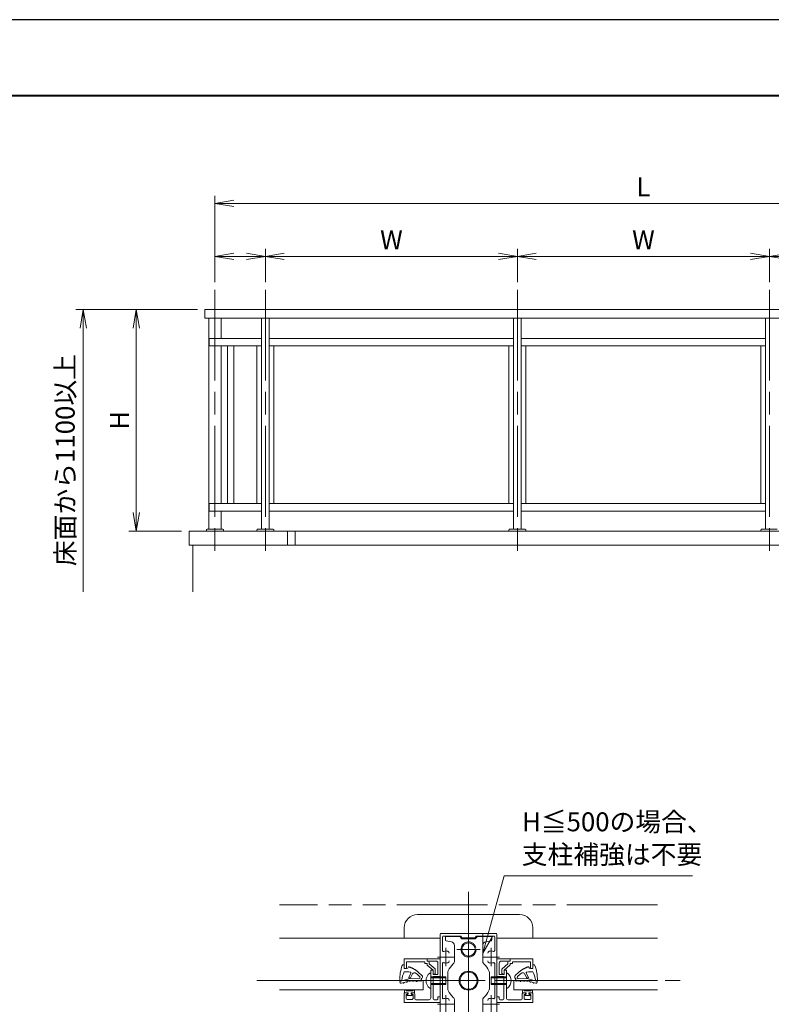
# Model space of a CAD drawing. Units: millimetres. Extents: x 0 to 1680, y 0 to 1188.
# Drawn here: x 828 to 1226, y 668 to 1188 of the extents above; entities that cross this region are included whole.
import ezdxf

# ---------------------------------------------------------------- set-up
doc = ezdxf.new("R2010")
doc.units = ezdxf.units.MM
doc.header["$LTSCALE"] = 4
for name, pattern in [('AM_ISO02W050', [7.5, 6, -1.5]), ('AM_ISO08W050', [18, 12, -1.5, 3, -1.5]), ('AM_ISO08W050x2', [9, 6, -0.75, 1.5, -0.75]), ('AM_ISO09W050', [22.5, 12, -1.5, 3, -1.5, 3, -1.5])]:
    doc.linetypes.add(name, pattern=pattern)
for name, color, linetype, lineweight in [('AM_0', 7, 'Continuous', 18), ('AM_1', 14, 'Continuous', 40), ('AM_11', 3, 'AM_ISO09W050', 9), ('AM_2', 40, 'Continuous', 9), ('AM_3', 6, 'AM_ISO02W050', 9), ('AM_5', 3, 'Continuous', 9), ('AM_7', 4, 'AM_ISO08W050', 9)]:
    doc.layers.add(name, color=color, linetype=linetype, lineweight=lineweight)
doc.layers.add('AM_VIEWS', color=1, linetype='Continuous', lineweight=25, plot=False)
doc.styles.add('ゴシック', font='msgothic.ttc')
doc.dimstyles.new('VF$0', dxfattribs={"dimtxt": 10, "dimasz": 10, "dimexe": 4, "dimexo": 4, "dimgap": 2.5, "dimtad": 1, "dimdsep": 46, "dimtxsty": 'ゴシック', "dimblk": 'DOTSMALL', "dimcen": 0, "dimclrd": 256, "dimclre": 256, "dimclrt": 2, "dimadec": 0, "dimazin": 2, "dimtp": 0.1, "dimtm": 0.1, "dimtfac": 0.71, "dimtmove": 0, "dimatfit": 3, "dimldrblk": 'OPEN30', "dimfxl": 1, "dimlwd": -1, "dimlwe": -1, "dimarcsym": 0})

# ---------------------------------------------------------------- blocks, each defined once
blk = doc.blocks.new('_Open')
at = {"color": 0, "linetype": 'ByBlock', "lineweight": -2}
for p, q in [((-1, 0.166667), (0, 0)), ((-1, -0.166667), (0, 0)), ((0, 0), (-1, 0))]:
    blk.add_line(p, q, dxfattribs=at)
blk = doc.blocks.new('*D11')
at = {"layer": 'AM_5', "linetype": 'Continuous'}
for p, q in [((922, 1034.88), (885.67, 1034.88)), ((889.67, 1024.88), (889.67, 927.55)), ((913.67, 917.55), (885.67, 917.55))]:
    blk.add_line(p, q, dxfattribs=at)
at = {"layer": 'Defpoints', "color": 0}
for p in [(926, 1034.88), (889.67, 917.55), (917.67, 917.55)]:
    blk.add_point(p, dxfattribs=at)
at = {"layer": 'AM_5', "xscale": 10, "yscale": 10, "zscale": 10}
for p, rotation in [((889.67, 1034.88), 90), ((889.67, 917.55), 270)]:
    blk.add_blockref('_Open', p, dxfattribs=dict(at, rotation=rotation))
at = {"layer": 'AM_5', "color": 2, "insert": (882.16, 976.21), "char_height": 10, "attachment_point": 5, "rotation": 90, "style": 'ゴシック'}
blk.add_mtext('H', dxfattribs=at)
blk = doc.blocks.new('_Open30')
at = {"color": 0, "linetype": 'ByBlock', "lineweight": -2}
for p, q in [((-1, 0.267949), (0, 0)), ((0, 0), (-1, -0.267949)), ((0, 0), (-1, 0))]:
    blk.add_line(p, q, dxfattribs=at)
blk = doc.blocks.new('*D12')
at = {"layer": 'AM_5', "linetype": 'Continuous'}
for p, q in [((931.33, 1049.23), (931.33, 1094.88)), ((1384.67, 1049.63), (1384.67, 1094.88)), ((941.33, 1090.88), (1374.67, 1090.88))]:
    blk.add_line(p, q, dxfattribs=at)
at = {"layer": 'Defpoints', "color": 0}
for p in [(1384.67, 1090.88), (931.33, 1045.23), (1384.67, 1045.63)]:
    blk.add_point(p, dxfattribs=at)
at = {"layer": 'AM_5', "xscale": 10, "yscale": 10, "zscale": 10, "rotation": 180}
blk.add_blockref('_Open', (931.33, 1090.88), dxfattribs=at)
at = {"layer": 'AM_5', "xscale": 10, "yscale": 10, "zscale": 10}
blk.add_blockref('_Open', (1384.67, 1090.88), dxfattribs=at)
at = {"layer": 'AM_5', "color": 2, "insert": (1158, 1098.38), "char_height": 10, "attachment_point": 5, "style": 'ゴシック'}
blk.add_mtext('L', dxfattribs=at)
blk = doc.blocks.new('*D13')
at = {"layer": 'AM_5', "linetype": 'Continuous'}
for p, q in [((922, 1034.88), (857.67, 1034.88)), ((861.67, 1024.88), (861.67, 885.49))]:
    blk.add_line(p, q, dxfattribs=at)
at = {"layer": 'Defpoints', "color": 0}
for p in [(926, 1034.88), (861.67, 885.49), (919.67, 885.49)]:
    blk.add_point(p, dxfattribs=at)
at = {"layer": 'AM_5', "xscale": 10, "yscale": 10, "zscale": 10, "rotation": 90}
blk.add_blockref('_Open', (861.67, 1034.88), dxfattribs=at)
at = {"layer": 'AM_5', "color": 2, "insert": (853.38, 955.19), "char_height": 10, "attachment_point": 5, "rotation": 90, "style": 'ゴシック'}
blk.add_mtext('床面から1100以上', dxfattribs=at)
blk = doc.blocks.new('_None')
blk = doc.blocks.new('*D14')
at = {"layer": 'AM_5', "linetype": 'Continuous'}
for p, q in [((958, 1049.23), (958, 1066.88)), ((968, 1062.88), (1081.33, 1062.88)), ((1091.33, 1049.23), (1091.33, 1066.88))]:
    blk.add_line(p, q, dxfattribs=at)
at = {"layer": 'Defpoints', "color": 0}
for p in [(1091.33, 1062.88), (958, 1045.23), (1091.33, 1045.23)]:
    blk.add_point(p, dxfattribs=at)
at = {"layer": 'AM_5', "xscale": 10, "yscale": 10, "zscale": 10, "rotation": 180}
blk.add_blockref('_Open', (958, 1062.88), dxfattribs=at)
at = {"layer": 'AM_5', "xscale": 10, "yscale": 10, "zscale": 10}
blk.add_blockref('_Open', (1091.33, 1062.88), dxfattribs=at)
at = {"layer": 'AM_5', "color": 2, "insert": (1024.67, 1070.38), "char_height": 10, "attachment_point": 5, "style": 'ゴシック'}
blk.add_mtext('W', dxfattribs=at)
blk = doc.blocks.new('*D15')
at = {"layer": 'AM_5', "linetype": 'Continuous'}
for p, q in [((1091.33, 1049.23), (1091.33, 1066.88)), ((1101.33, 1062.88), (1214.67, 1062.88)), ((1224.67, 1049.23), (1224.67, 1066.88))]:
    blk.add_line(p, q, dxfattribs=at)
at = {"layer": 'Defpoints', "color": 0}
for p in [(1224.67, 1062.88), (1091.33, 1045.23), (1224.67, 1045.23)]:
    blk.add_point(p, dxfattribs=at)
at = {"layer": 'AM_5', "xscale": 10, "yscale": 10, "zscale": 10, "rotation": 180}
blk.add_blockref('_Open', (1091.33, 1062.88), dxfattribs=at)
at = {"layer": 'AM_5', "xscale": 10, "yscale": 10, "zscale": 10}
blk.add_blockref('_Open', (1224.67, 1062.88), dxfattribs=at)
at = {"layer": 'AM_5', "color": 2, "insert": (1158, 1070.38), "char_height": 10, "attachment_point": 5, "style": 'ゴシック'}
blk.add_mtext('W', dxfattribs=at)
blk = doc.blocks.new('*D16')
at = {"layer": 'AM_5', "linetype": 'Continuous'}
for p, q in [((931.33, 1049.23), (931.33, 1066.88)), ((948, 1062.88), (941.33, 1062.88)), ((958, 1049.23), (958, 1066.88))]:
    blk.add_line(p, q, dxfattribs=at)
at = {"layer": 'Defpoints', "color": 0}
for p in [(931.33, 1062.88), (931.33, 1045.23), (958, 1045.23)]:
    blk.add_point(p, dxfattribs=at)
at = {"layer": 'AM_5', "xscale": 10, "yscale": 10, "zscale": 10, "rotation": 180}
blk.add_blockref('_Open', (931.33, 1062.88), dxfattribs=at)
at = {"layer": 'AM_5', "xscale": 10, "yscale": 10, "zscale": 10}
blk.add_blockref('_Open', (958, 1062.88), dxfattribs=at)
blk = doc.blocks.new('*D25')
at = {"layer": 'AM_5', "linetype": 'Continuous'}
for p, q in [((1224.67, 1049.23), (1224.67, 1066.88)), ((1234.67, 1062.88), (1348, 1062.88)), ((1358, 1049.23), (1358, 1066.88))]:
    blk.add_line(p, q, dxfattribs=at)
at = {"layer": 'Defpoints', "color": 0}
for p in [(1358, 1062.88), (1224.67, 1045.23), (1358, 1045.23)]:
    blk.add_point(p, dxfattribs=at)
at = {"layer": 'AM_5', "xscale": 10, "yscale": 10, "zscale": 10, "rotation": 180}
blk.add_blockref('_Open', (1224.67, 1062.88), dxfattribs=at)
at = {"layer": 'AM_5', "xscale": 10, "yscale": 10, "zscale": 10}
blk.add_blockref('_Open', (1358, 1062.88), dxfattribs=at)
at = {"layer": 'AM_5', "color": 2, "insert": (1291.33, 1070.38), "char_height": 10, "attachment_point": 5, "style": 'ゴシック'}
blk.add_mtext('W', dxfattribs=at)

msp = doc.modelspace()

# ---------------------------------------------------------------- linework, layer by layer
at = {"layer": 'AM_0'}
for p, q in [((1390, 1034.881), (926, 1034.881)), ((926, 1034.881), (926, 1030.214)), ((1390, 1030.214), (926, 1030.214)), ((928, 1030.214), (928, 918.673)), ((934.667, 1030.214), (934.667, 1019.547)), ((956, 1030.214), (956, 918.673)), ((960, 1030.214), (960, 918.673)), ((1089.333, 1030.214), (1089.333, 918.673)), ((1093.333, 1030.214), (1093.333, 918.673)), ((1222.667, 1030.214), (1222.667, 918.673)), ((956, 1019.547), (928.333, 1019.547)), ((928.333, 1019.547), (928.333, 1015.547)), ((956, 1015.547), (928.333, 1015.547)), ((934.667, 1015.547), (934.667, 932.214)), ((938, 1015.547), (938, 932.214)), ((941.333, 1015.547), (941.333, 932.214)), ((953.467, 1015.547), (953.467, 932.214)), ((1089.333, 1019.547), (960, 1019.547)), ((1089.333, 1015.547), (960, 1015.547)), ((962.533, 1015.547), (962.533, 932.214)), ((1086.8, 1015.547), (1086.8, 932.214)), ((1222.667, 1019.547), (1093.333, 1019.547)), ((1222.667, 1015.547), (1093.333, 1015.547)), ((1095.867, 1015.547), (1095.867, 932.214)), ((1220.133, 1015.547), (1220.133, 932.214)), ((928, 928.214), (928, 932.214)), ((956, 932.214), (928.333, 932.214)), ((928.333, 932.214), (928.333, 928.214)), ((1089.333, 932.214), (960, 932.214)), ((1222.667, 932.214), (1093.333, 932.214)), ((956, 928.214), (928.333, 928.214)), ((934.667, 928.214), (934.667, 918.673)), ((1089.333, 928.214), (960, 928.214)), ((1222.667, 928.214), (1093.333, 928.214)), ((1263.333, 917.547), (917.667, 917.547)), ((917.667, 917.547), (917.667, 910.214)), ((926.8, 918.233), (926.8, 917.547)), ((931.333, 918.747), (931.333, 917.547)), ((935.867, 918.233), (935.867, 917.547)), ((953.467, 918.233), (953.467, 917.547)), ((962.533, 918.233), (962.533, 917.547)), ((969.667, 917.547), (969.667, 910.214)), ((973.667, 917.547), (973.667, 910.214)), ((1086.8, 918.233), (1086.8, 917.547)), ((1095.867, 918.233), (1095.867, 917.547)), ((1220.133, 918.233), (1220.133, 917.547)), ((917.667, 910.214), (1263.333, 910.214)), ((919.667, 910.214), (919.667, 885.492)), ((1092.5, 714.999), (1038.5, 714.999)), ((1031.5, 707.999), (1031.5, 702.5)), ((1099.5, 707.999), (1099.5, 702.5)), ((1050.5, 655.5), (1050.5, 704.5)), ((1051, 705), (1080, 705)), ((1051.7, 695.964), (1051.7, 703.1)), ((1052.2, 703.6), (1061.5, 703.6)), ((1053.2, 702.9), (1053.2, 701.52)), ((1053.7, 703.4), (1060.8, 703.4)), ((1060.8, 703.4), (1062, 702.2)), ((1061.5, 703.6), (1062, 702.7)), ((1062, 702.7), (1069, 702.7)), ((1069.5, 703.6), (1069, 702.7)), ((1069, 702.2), (1070.2, 703.4)), ((1069.5, 703.6), (1078.8, 703.6)), ((1070.2, 703.4), (1077.3, 703.4)), ((1077.8, 702.9), (1077.8, 701.52)), ((1079.3, 695.964), (1079.3, 703.1)), ((1080.5, 655.5), (1080.5, 704.5)), ((1050.5, 702.5), (965.5, 702.5)), ((1053.613, 701.027), (1056.397, 700.536)), ((1058.05, 690.329), (1058.05, 698.567)), ((1062, 702.2), (1069, 702.2)), ((1072.95, 690.329), (1072.95, 698.567)), ((1077.387, 701.027), (1074.603, 700.536)), ((1165.5, 702.5), (1080.5, 702.5)), ((1043.5, 691.5), (1031.5, 691.5)), ((1031.5, 691.5), (1031.5, 686.5)), ((1042.3, 690), (1032.7, 690)), ((1032.7, 690), (1032.7, 686.5)), ((1042.3, 690), (1042.3, 689.1)), ((1042.3, 689.1), (1043.5, 689.1)), ((1043.5, 691.5), (1043.5, 690.3)), ((1043.5, 691.5), (1043.5, 690.3)), ((1043.5, 691.5), (1050.5, 691.5)), ((1043.5, 690.3), (1044.197, 690.3)), ((1043.5, 690.3), (1048.3, 690.3)), ((1043.5, 689.1), (1043.5, 688.622)), ((1046.7, 685.5), (1043.664, 688.251)), ((1044.7, 689.8), (1044.7, 688.932)), ((1047.736, 686.181), (1044.7, 688.932)), ((1049.3, 683.25), (1049.3, 689.3)), ((1050.5, 682.75), (1050.5, 691.5)), ((1051.7, 689.036), (1051.7, 670.964)), ((1079.3, 689.036), (1079.3, 670.964)), ((1080.5, 682.75), (1080.5, 691.5)), ((1087.5, 691.5), (1080.5, 691.5)), ((1081.7, 683.25), (1081.7, 689.3)), ((1087.5, 690.3), (1082.7, 690.3)), ((1083.264, 686.181), (1086.3, 688.932)), ((1084.3, 685.5), (1087.336, 688.251)), ((1086.3, 689.8), (1086.3, 688.932)), ((1087.5, 690.3), (1086.803, 690.3)), ((1087.5, 691.5), (1087.5, 690.3)), ((1087.5, 691.5), (1099.5, 691.5)), ((1087.5, 691.5), (1087.5, 690.3)), ((1087.5, 689.1), (1087.5, 688.622)), ((1088.7, 689.1), (1087.5, 689.1)), ((1088.7, 690), (1098.3, 690)), ((1088.7, 690), (1088.7, 689.1)), ((1098.3, 690), (1098.3, 686.5)), ((1099.5, 691.5), (1099.5, 686.5)), ((1031.5, 686.5), (1032.7, 686.5)), ((1045.5, 684), (1045, 684)), ((1045.5, 685.5), (1045.5, 680.3)), ((1045.5, 685.5), (1046.2, 685.5)), ((1045.5, 676), (1045.5, 684)), ((1046.7, 685.5), (1046.7, 683.521)), ((1046.7, 685), (1046.7, 683.25)), ((1046.7, 683.5), (1047.4, 683.5)), ((1046.7, 683.25), (1049.3, 683.25)), ((1046.8, 682.25), (1050, 682.25)), ((1046.8, 682.25), (1046.8, 670.4)), ((1047.9, 685.811), (1047.9, 684)), ((1054.5, 675.641), (1054.5, 684.359)), ((1076.5, 684.359), (1076.5, 675.641)), ((1084.2, 682.25), (1081, 682.25)), ((1084.3, 683.25), (1081.7, 683.25)), ((1083.1, 685.811), (1083.1, 684)), ((1084.3, 683.5), (1083.6, 683.5)), ((1084.2, 682.25), (1084.2, 670.4)), ((1084.3, 685.5), (1084.3, 683.521)), ((1084.3, 685), (1084.3, 683.25)), ((1085.5, 685.5), (1084.8, 685.5)), ((1085.5, 685.5), (1085.5, 680.3)), ((1085.5, 676), (1085.5, 684)), ((1085.5, 684), (1086, 684)), ((1099.5, 686.5), (1098.3, 686.5)), ((965.5, 680.1), (1041.5, 680.1)), ((1041.5, 680.1), (1041.5, 675.1)), ((1045.5, 680.3), (1045.8, 680)), ((1045.8, 680), (1045.5, 679.7)), ((1045.5, 679.7), (1045.5, 670.9)), ((1085.5, 680.3), (1085.2, 680)), ((1085.2, 680), (1085.5, 679.7)), ((1085.5, 679.7), (1085.5, 670.9)), ((1165.5, 680.1), (1089.5, 680.1)), ((1089.5, 680.1), (1089.5, 675.1)), ((965.5, 675.1), (1041.5, 675.1)), ((1031.5, 673.5), (1033.2, 673.5)), ((1031.5, 673.5), (1031.5, 668.5)), ((1031.65, 674.7), (1031.65, 673.5)), ((1031.65, 673.5), (1033.55, 673.5)), ((1032.05, 675.1), (1032.05, 675.1)), ((1032.45, 674.7), (1036.15, 674.7)), ((1032.5, 672.5), (1033.323, 673.142)), ((1032.5, 670.6), (1032.5, 672.5)), ((1033.55, 673), (1033, 672.4)), ((1033, 672.4), (1033, 672.1)), ((1033, 672.1), (1035.6, 672.1)), ((1033.55, 673.5), (1033.55, 673)), ((1036.95, 673.5), (1035.05, 673.5)), ((1035.05, 673.5), (1035.05, 673)), ((1035.05, 673), (1035.6, 672.4)), ((1036.1, 672.5), (1035.277, 673.142)), ((1035.4, 673.5), (1036.6, 673.5)), ((1035.6, 672.4), (1035.6, 672.1)), ((1036.1, 670.6), (1036.1, 672.5)), ((1036.55, 675.1), (1036.55, 675.1)), ((1036.95, 674.7), (1036.95, 673.5)), ((1037.1, 670.4), (1037.1, 673)), ((1045.5, 676), (1045, 676)), ((1049.3, 671.5), (1050.5, 671.5)), ((1049.3, 671.5), (1049.3, 670.4)), ((1050.5, 671.5), (1050.5, 668.5)), ((1081.7, 671.5), (1080.5, 671.5)), ((1080.5, 671.5), (1080.5, 668.5)), ((1081.7, 671.5), (1081.7, 670.4)), ((1085.5, 676), (1086, 676)), ((1165.5, 675.1), (1089.5, 675.1)), ((1093.9, 670.4), (1093.9, 673)), ((1094.05, 674.7), (1094.05, 673.5)), ((1094.05, 673.5), (1095.95, 673.5)), ((1095.6, 673.5), (1094.4, 673.5)), ((1094.45, 675.1), (1094.45, 675.1)), ((1098.55, 674.7), (1094.85, 674.7)), ((1094.9, 672.5), (1095.723, 673.142)), ((1094.9, 670.6), (1094.9, 672.5)), ((1095.95, 673), (1095.4, 672.4)), ((1095.4, 672.4), (1095.4, 672.1)), ((1098, 672.1), (1095.4, 672.1)), ((1095.95, 673.5), (1095.95, 673)), ((1099.35, 673.5), (1097.45, 673.5)), ((1097.45, 673.5), (1097.45, 673)), ((1097.45, 673), (1098, 672.4)), ((1098.5, 672.5), (1097.677, 673.142)), ((1099.5, 673.5), (1097.8, 673.5)), ((1098, 672.4), (1098, 672.1)), ((1098.5, 670.6), (1098.5, 672.5)), ((1098.95, 675.1), (1098.95, 675.1)), ((1099.35, 674.7), (1099.35, 673.5)), ((1099.5, 673.5), (1099.5, 668.5)), ((1031.5, 668.5), (1050.5, 668.5)), ((1035.6, 670.1), (1033, 670.1)), ((1037.6, 669.9), (1044.5, 669.9)), ((1047.3, 669.9), (1048.8, 669.9)), ((1058.05, 661.433), (1058.05, 669.671)), ((1072.95, 661.433), (1072.95, 669.671)), ((1099.5, 668.5), (1080.5, 668.5)), ((1083.7, 669.9), (1082.2, 669.9)), ((1093.4, 669.9), (1086.5, 669.9)), ((1095.4, 670.1), (1098, 670.1))]:
    msp.add_line(p, q, dxfattribs=at)
at = {"layer": 'AM_0', "color": 7, "linetype": 'Continuous'}
for p, q in [((1031.134, 688.407), (1031.5, 688.312)), ((1031.5, 686.5), (1031.5, 688.312)), ((1033.722, 687.326), (1033.348, 686.684)), ((1097.278, 687.326), (1097.652, 686.684)), ((1099.866, 688.407), (1099.5, 688.312)), ((1099.5, 686.5), (1099.5, 688.312)), ((1033.348, 686.684), (1031.5, 686.5)), ((1033.833, 681.603), (1034.983, 683.927)), ((1034.559, 681.211), (1035.886, 683.672)), ((1039.613, 682.115), (1038.277, 683.374)), ((1040.802, 682.66), (1038.831, 684.52)), ((1090.198, 682.66), (1092.169, 684.52)), ((1091.387, 682.115), (1092.723, 683.374)), ((1096.441, 681.211), (1095.114, 683.672)), ((1097.167, 681.603), (1096.017, 683.927)), ((1097.652, 686.684), (1099.5, 686.5)), ((1029.372, 678.905), (1029.199, 679.391)), ((1029.515, 679.799), (1034.559, 681.211)), ((1029.914, 678.656), (1030.767, 678.904)), ((1031.337, 679.065), (1032.443, 679.379)), ((1033.013, 679.541), (1034.099, 679.848)), ((1033.833, 681.603), (1034.559, 681.211)), ((1034.675, 679.991), (1035.785, 679.948)), ((1034.722, 681.205), (1039.159, 681.033)), ((1036.378, 679.925), (1037.71, 679.873)), ((1038.302, 679.85), (1040.3, 679.773)), ((1040.613, 680.489), (1040.575, 680.518)), ((1040.622, 681.151), (1040.719, 681.223)), ((1090.378, 681.151), (1090.281, 681.223)), ((1090.387, 680.489), (1090.425, 680.518)), ((1092.698, 679.85), (1090.7, 679.773)), ((1096.278, 681.205), (1091.841, 681.033)), ((1094.622, 679.925), (1093.29, 679.873)), ((1096.325, 679.991), (1095.215, 679.948)), ((1097.167, 681.603), (1096.441, 681.211)), ((1101.485, 679.799), (1096.441, 681.211)), ((1097.987, 679.541), (1096.901, 679.848)), ((1099.663, 679.065), (1098.557, 679.379)), ((1101.086, 678.656), (1100.233, 678.904)), ((1101.628, 678.905), (1101.801, 679.391))]:
    msp.add_line(p, q, dxfattribs=at)
for points in [[(1038.831, 684.52, 0.0087021), (1038.56, 684.767, 0.0085215), (1038.279, 685.005, 0.0083461), (1037.991, 685.234, 0.008167), (1037.696, 685.453, 0.0080306), (1037.393, 685.662, 0.0078579), (1037.084, 685.862, 0.0077099), (1036.769, 686.052, 0.0075695), (1036.448, 686.232, 0.0074368), (1036.122, 686.402, 0.0073118), (1035.791, 686.563, 0.0071944), (1035.456, 686.714, 0.0070845), (1035.116, 686.856, 0.0069821), (1034.773, 686.988, 0.006887), (1034.426, 687.11, 0.006799), (1034.076, 687.223, 0.0067182), (1033.722, 687.326)], [(1092.169, 684.52, -0.0087021), (1092.44, 684.767, -0.0085215), (1092.721, 685.005, -0.0083461), (1093.009, 685.234, -0.008167), (1093.304, 685.453, -0.0080306), (1093.607, 685.662, -0.0078579), (1093.916, 685.862, -0.0077099), (1094.231, 686.052, -0.0075695), (1094.552, 686.232, -0.0074368), (1094.878, 686.402, -0.0073118), (1095.209, 686.563, -0.0071944), (1095.544, 686.714, -0.0070845), (1095.884, 686.856, -0.0069821), (1096.227, 686.988, -0.006887), (1096.574, 687.11, -0.006799), (1096.924, 687.223, -0.0067182), (1097.278, 687.326)], [(1038.278, 683.374, 0.0038246), (1038.223, 683.424, 0.0037897), (1038.169, 683.474, 0.0037192), (1038.113, 683.522, 0.0036585), (1038.058, 683.569, 0.0036366), (1038.002, 683.615, 0.0036147), (1037.945, 683.661, 0.0035928), (1037.887, 683.706, 0.003571), (1037.828, 683.75, 0.0035492), (1037.769, 683.794, 0.0035275), (1037.708, 683.837, 0.003506), (1037.647, 683.879, 0.0034845), (1037.585, 683.92, 0.0034631), (1037.523, 683.961, 0.0034419), (1037.46, 684, 0.0034209), (1037.396, 684.039, 0.0034001), (1037.331, 684.077)], [(1092.722, 683.374, -0.0038246), (1092.777, 683.424, -0.0037897), (1092.831, 683.474, -0.0037192), (1092.887, 683.522, -0.0036585), (1092.942, 683.569, -0.0036366), (1092.998, 683.615, -0.0036147), (1093.055, 683.661, -0.0035928), (1093.113, 683.706, -0.003571), (1093.172, 683.75, -0.0035492), (1093.231, 683.794, -0.0035275), (1093.292, 683.837, -0.003506), (1093.353, 683.879, -0.0034845), (1093.415, 683.92, -0.0034631), (1093.477, 683.961, -0.0034419), (1093.54, 684, -0.0034209), (1093.604, 684.039, -0.0034001), (1093.669, 684.077)], [(1029.406, 679.75, 0.0172776), (1029.38, 679.739, 0.0178054), (1029.354, 679.726, 0.0184602), (1029.329, 679.712, 0.0192475), (1029.306, 679.695, 0.0201708), (1029.284, 679.677, 0.0212298), (1029.263, 679.656, 0.0224163), (1029.244, 679.635, 0.0237107), (1029.227, 679.611, 0.0250763), (1029.213, 679.586, 0.0264546), (1029.201, 679.56, 0.0277636), (1029.193, 679.532, 0.0302793), (1029.187, 679.503, 0.0305803), (1029.185, 679.473, 0.0314514), (1029.186, 679.443, 0.0292827), (1029.191, 679.416, 0.029108), (1029.199, 679.389)], [(1030.776, 678.885, 0.058852), (1030.805, 678.841, 0.0518428), (1030.843, 678.805, 0.0466559), (1030.888, 678.777, 0.0429784), (1030.938, 678.756, 0.0387052), (1030.99, 678.745, 0.0376004), (1031.044, 678.741, 0.0371038), (1031.099, 678.745, 0.036781), (1031.15, 678.757, 0.0385895), (1031.2, 678.777, 0.0417477), (1031.245, 678.804, 0.0463657), (1031.286, 678.839, 0.0523655), (1031.318, 678.881, 0.0590794), (1031.341, 678.929, 0.0655547), (1031.351, 678.982, 0.0677449), (1031.346, 679.035, 0.0636941), (1031.329, 679.084)], [(1032.444, 679.377, 0.0609064), (1032.469, 679.331, 0.0548692), (1032.505, 679.292, 0.0480627), (1032.547, 679.261, 0.0442454), (1032.596, 679.238, 0.0397197), (1032.647, 679.223, 0.0378297), (1032.7, 679.217, 0.0365025), (1032.754, 679.218, 0.0366824), (1032.806, 679.227, 0.0377282), (1032.857, 679.244, 0.0403431), (1032.904, 679.268, 0.0443825), (1032.947, 679.3, 0.0498772), (1032.983, 679.339, 0.0564509), (1033.009, 679.385, 0.0628351), (1033.024, 679.436, 0.0671483), (1033.026, 679.489, 0.0654947), (1033.014, 679.54)], [(1034.099, 679.848, 0.0599242), (1034.123, 679.803, 0.0541919), (1034.157, 679.764, 0.0474443), (1034.198, 679.733, 0.0437527), (1034.245, 679.71, 0.0398702), (1034.296, 679.694, 0.0373595), (1034.348, 679.686, 0.0359866), (1034.4, 679.686, 0.0356636), (1034.452, 679.694, 0.0366144), (1034.502, 679.709, 0.0388525), (1034.549, 679.731, 0.0424065), (1034.592, 679.76, 0.047344), (1034.629, 679.797, 0.0534537), (1034.658, 679.84, 0.059832), (1034.677, 679.889, 0.0649503), (1034.682, 679.941, 0.064236), (1034.675, 679.991)], [(1035.782, 679.903, 0.0640203), (1035.792, 679.852, 0.0595005), (1035.813, 679.804, 0.0532289), (1035.845, 679.762, 0.0470398), (1035.885, 679.727, 0.0433179), (1035.932, 679.699, 0.0389657), (1035.981, 679.679, 0.0378062), (1036.034, 679.667, 0.0363506), (1036.087, 679.663, 0.0366628), (1036.14, 679.667, 0.0383231), (1036.192, 679.679, 0.0413198), (1036.242, 679.699, 0.045769), (1036.287, 679.726, 0.0516306), (1036.326, 679.763, 0.0583309), (1036.356, 679.806, 0.0652014), (1036.375, 679.857, 0.0665097), (1036.38, 679.909)], [(1037.715, 679.873, 0.0740003), (1037.709, 679.815, 0.0710466), (1037.719, 679.758, 0.0652493), (1037.745, 679.706, 0.0568698), (1037.782, 679.661, 0.0507728), (1037.829, 679.625, 0.0451644), (1037.882, 679.598, 0.0424295), (1037.939, 679.581, 0.040627), (1037.998, 679.574, 0.040807), (1038.057, 679.576, 0.0422662), (1038.115, 679.588, 0.045857), (1038.17, 679.609, 0.0514335), (1038.22, 679.641, 0.0588906), (1038.261, 679.683, 0.0671286), (1038.291, 679.734, 0.0735699), (1038.305, 679.792, 0.072443), (1038.302, 679.849)], [(1093.285, 679.873, -0.0740003), (1093.291, 679.815, -0.0710466), (1093.281, 679.758, -0.0652493), (1093.255, 679.706, -0.0568698), (1093.218, 679.661, -0.0507728), (1093.171, 679.625, -0.0451644), (1093.118, 679.598, -0.0424295), (1093.061, 679.581, -0.040627), (1093.002, 679.574, -0.040807), (1092.943, 679.576, -0.0422662), (1092.885, 679.588, -0.045857), (1092.83, 679.609, -0.0514335), (1092.78, 679.641, -0.0588906), (1092.739, 679.683, -0.0671286), (1092.709, 679.734, -0.0735699), (1092.695, 679.792, -0.072443), (1092.698, 679.849)], [(1095.218, 679.903, -0.0640203), (1095.208, 679.852, -0.0595005), (1095.187, 679.804, -0.0532289), (1095.155, 679.762, -0.0470398), (1095.115, 679.727, -0.0433179), (1095.068, 679.699, -0.0389657), (1095.019, 679.679, -0.0378062), (1094.966, 679.667, -0.0363506), (1094.913, 679.663, -0.0366628), (1094.86, 679.667, -0.0383231), (1094.808, 679.679, -0.0413198), (1094.758, 679.699, -0.045769), (1094.713, 679.726, -0.0516306), (1094.674, 679.763, -0.0583309), (1094.644, 679.806, -0.0652014), (1094.625, 679.857, -0.0665097), (1094.62, 679.909)], [(1096.901, 679.848, -0.0599242), (1096.877, 679.803, -0.0541919), (1096.843, 679.764, -0.0474443), (1096.802, 679.733, -0.0437527), (1096.755, 679.71, -0.0398702), (1096.704, 679.694, -0.0373595), (1096.652, 679.686, -0.0359866), (1096.6, 679.686, -0.0356636), (1096.548, 679.694, -0.0366144), (1096.498, 679.709, -0.0388525), (1096.451, 679.731, -0.0424065), (1096.408, 679.76, -0.047344), (1096.371, 679.797, -0.0534537), (1096.342, 679.84, -0.059832), (1096.323, 679.889, -0.0649503), (1096.318, 679.941, -0.064236), (1096.325, 679.991)], [(1098.556, 679.377, -0.0609064), (1098.531, 679.331, -0.0548692), (1098.495, 679.292, -0.0480627), (1098.453, 679.261, -0.0442454), (1098.404, 679.238, -0.0397197), (1098.353, 679.223, -0.0378297), (1098.3, 679.217, -0.0365025), (1098.246, 679.218, -0.0366824), (1098.194, 679.227, -0.0377282), (1098.143, 679.244, -0.0403431), (1098.096, 679.268, -0.0443825), (1098.053, 679.3, -0.0498772), (1098.017, 679.339, -0.0564509), (1097.991, 679.385, -0.0628351), (1097.976, 679.436, -0.0671483), (1097.974, 679.489, -0.0654947), (1097.986, 679.54)], [(1100.224, 678.885, -0.058852), (1100.195, 678.841, -0.0518428), (1100.157, 678.805, -0.0466559), (1100.112, 678.777, -0.0429784), (1100.062, 678.756, -0.0387052), (1100.01, 678.745, -0.0376004), (1099.956, 678.741, -0.0371038), (1099.901, 678.745, -0.036781), (1099.85, 678.757, -0.0385895), (1099.8, 678.777, -0.0417477), (1099.755, 678.804, -0.0463657), (1099.715, 678.839, -0.0523655), (1099.682, 678.881, -0.0590794), (1099.659, 678.929, -0.0655547), (1099.649, 678.982, -0.0677449), (1099.654, 679.035, -0.0636941), (1099.671, 679.084)], [(1101.594, 679.75, -0.0172776), (1101.62, 679.739, -0.0178054), (1101.646, 679.726, -0.0184602), (1101.671, 679.712, -0.0192475), (1101.694, 679.695, -0.0201708), (1101.716, 679.677, -0.0212298), (1101.737, 679.656, -0.0224163), (1101.756, 679.635, -0.0237107), (1101.773, 679.611, -0.0250763), (1101.787, 679.586, -0.0264546), (1101.799, 679.56, -0.0277636), (1101.807, 679.532, -0.0302793), (1101.813, 679.503, -0.0305803), (1101.815, 679.473, -0.0314514), (1101.814, 679.443, -0.0292827), (1101.809, 679.416, -0.029108), (1101.801, 679.389)]]:
    msp.add_lwpolyline(points, format="xyb", dxfattribs=at)
at = {"layer": 'AM_0'}
for centre, radius in [((1065.5, 696.5), 3.5), ((1065.5, 680), 5)]:
    msp.add_circle(centre, radius, dxfattribs=at)
for centre, radius, start, end in [((1051, 704.5), 0.5, 90, 180), ((1052.2, 703.1), 0.5, 90, 180), ((1053.7, 702.9), 0.5, 90, 180), ((1077.3, 702.9), 0.5, 0, 90), ((1078.8, 703.1), 0.5, 0, 90), ((1080, 704.5), 0.5, 0, 90), ((1053.7, 701.52), 0.5, 180, 260), ((1056.05, 698.567), 2, 0, 80), ((1074.95, 698.567), 2, 100, 180), ((1077.3, 701.52), 0.5, 280, 0), ((1052.2, 695.964), 0.5, 180, 290.56999), ((1053.5, 692.5), 3.2, 70.0673, 110.56999), ((1054.25, 694.568), 1, 0, 70.0673), ((1076.75, 694.568), 1, 109.9327, 180), ((1077.5, 692.5), 3.2, 69.43001, 109.9327), ((1078.8, 695.964), 0.5, 249.43001, 0), ((1044, 688.622), 0.5, 180.00002, 227.81558), ((1044.2, 689.8), 0.5, 0.00002, 90.00002), ((1048.3, 689.3), 1, 0, 90), ((1052.2, 689.036), 0.5, 69.43001, 180), ((1053.5, 692.5), 3.2, 249.43001, 289.9327), ((1054.25, 690.432), 1, 289.9327, 0), ((1065.5, 680), 12, 132.45415, 154.15807), ((1056.05, 690.329), 2, 312.45415, 0), ((1074.95, 690.329), 2, 180, 227.54585), ((1065.5, 680), 12, 25.84193, 47.54585), ((1076.75, 690.432), 1, 180, 250.0673), ((1077.5, 692.5), 3.2, 250.0673, 290.56999), ((1078.8, 689.036), 0.5, 0, 110.56999), ((1082.7, 689.3), 1, 90, 180), ((1086.8, 689.8), 0.5, 89.99998, 179.99998), ((1087, 688.622), 0.5, 312.18442, 359.99998), ((1048, 680), 5, 126.8699, 180), ((1046.2, 685), 0.5, 0, 90), ((1047.4, 684), 0.5, 270.00002, 0.00002), ((1047.4, 685.811), 0.5, 0.00002, 47.81558), ((1050, 682.75), 0.5, 270, 0), ((1056.5, 684.359), 2, 154.15807, 180), ((1074.5, 684.359), 2, 0, 25.84193), ((1081, 682.75), 0.5, 180, 270), ((1083.6, 685.811), 0.5, 132.18442, 179.99998), ((1083.6, 684), 0.5, 179.99998, 269.99998), ((1084.8, 685), 0.5, 90, 180), ((1083, 680), 5, 0, 53.1301), ((1048, 680), 5, 180, 233.1301), ((1083, 680), 5, 306.8699, 0), ((1032.05, 674.7), 0.4, 360, 180), ((1033.2, 673.3), 0.2, 307.96955, 90), ((1035.4, 673.3), 0.2, 90, 232.03045), ((1036.55, 674.7), 0.4, 360, 180), ((1036.6, 673), 0.5, 359.99999, 89.99999), ((1056.5, 675.641), 2, 180, 205.84193), ((1065.5, 680), 12, 205.84193, 227.54585), ((1065.5, 680), 12, 312.45415, 334.15807), ((1074.5, 675.641), 2, 334.15807, 0), ((1094.4, 673), 0.5, 90.00001, 180.00001), ((1094.45, 674.7), 0.4, 360, 180), ((1095.6, 673.3), 0.2, 307.96955, 90), ((1097.8, 673.3), 0.2, 90, 232.03045), ((1098.95, 674.7), 0.4, 360, 180), ((1033, 670.6), 0.5, 180, 270), ((1035.6, 670.6), 0.5, 269.99999, 360), ((1037.6, 670.4), 0.5, 179.99999, 269.99985), ((1044.5, 670.9), 1, 270, 0), ((1047.3, 670.4), 0.5, 180, 270), ((1048.8, 670.4), 0.5, 270, 0), ((1052.2, 670.964), 0.5, 180, 290.56999), ((1053.5, 667.5), 3.2, 70.0673, 110.56999), ((1054.25, 669.568), 1, 0, 70.0673), ((1056.05, 669.671), 2, 0, 47.54585), ((1074.95, 669.671), 2, 132.45415, 180), ((1076.75, 669.568), 1, 109.9327, 180), ((1077.5, 667.5), 3.2, 69.43001, 109.9327), ((1078.8, 670.964), 0.5, 249.43001, 0), ((1082.2, 670.4), 0.5, 180, 270), ((1083.7, 670.4), 0.5, 270, 0), ((1086.5, 670.9), 1, 180, 270), ((1093.4, 670.4), 0.5, 270.00015, 0.00001), ((1095.4, 670.6), 0.5, 180, 270.00001), ((1098, 670.6), 0.5, 270, 0)]:
    msp.add_arc(centre, radius, start, end, dxfattribs=at)
at = {"layer": 'AM_0', "color": 7, "linetype": 'Continuous'}
for centre, radius, start, end in [((1052.023, 680.304), 22.969, 160.38943, 180.30391), ((1030.975, 687.802), 0.626, 75.29594, 160.38943), ((1100.025, 687.802), 0.626, 19.61057, 104.70406), ((1078.977, 680.304), 22.969, 359.69609, 19.61057), ((1040.587, 679.452), 10.44, 150.50582, 175.71211), ((1032.87, 674.242), 10.44, 80.00968, 97.54043), ((1034.609, 684.112), 0.418, 336.67002, 80.00968), ((1036.805, 683.176), 1.044, 59.79408, 151.67002), ((1039.183, 681.659), 0.626, 267.7855, 46.67002), ((1040.158, 681.977), 0.94, 306.67003, 46.67002), ((1090.842, 681.977), 0.94, 133.32998, 233.32997), ((1091.817, 681.659), 0.626, 133.32998, 272.2145), ((1094.195, 683.176), 1.044, 28.32998, 120.20592), ((1096.391, 684.112), 0.418, 99.99032, 203.32998), ((1098.13, 674.242), 10.44, 82.45957, 99.99032), ((1090.413, 679.452), 10.44, 4.28789, 29.49418), ((1029.469, 680.22), 0.418, 185.30391, 290.82588), ((1029.766, 679.046), 0.418, 199.67559, 290.82588), ((1029.772, 680.335), 0.418, 290.82589, 4.94634), ((1040.316, 680.19), 0.418, 267.7855, 51.67002), ((1040.872, 680.816), 0.418, 126.67002, 231.67002), ((1090.684, 680.19), 0.418, 128.32998, 272.2145), ((1090.128, 680.816), 0.418, 308.32998, 53.32998), ((1101.228, 680.335), 0.418, 175.05366, 249.17411), ((1101.234, 679.046), 0.418, 249.17412, 340.32441), ((1101.531, 680.22), 0.418, 249.17412, 354.69609)]:
    msp.add_arc(centre, radius, start, end, dxfattribs=at)
at = {"layer": 'AM_0'}
for centre, major_axis, ratio, start_param, end_param in [((927.2, 918.233), (0, 0.4), 0.99998, 0.0536271, 1.5707964), ((931.333, 843.638), (0, 75.109), 0.99998, 6.2278302, 6.3385404), ((935.467, 918.233), (0, 0.4), 0.99998, 4.712389, 6.2295583), ((953.867, 918.233), (0, 0.4), 0.99998, 0.0536271, 1.5707964), ((958, 843.638), (0, 75.109), 0.99998, 6.2278302, 6.3385404), ((962.133, 918.233), (0, 0.4), 0.99998, 4.712389, 6.2295582), ((1087.2, 918.233), (0, 0.4), 0.99998, 0.0536271, 1.5707964), ((1091.333, 843.638), (0, 75.109), 0.99998, 6.2278302, 6.3385404), ((1095.467, 918.233), (0, 0.4), 0.99998, 4.712389, 6.2295582), ((1220.533, 918.233), (0, 0.4), 0.99998, 0.0536271, 1.5707964), ((1224.667, 843.638), (0, 75.109), 0.99998, 6.2278302, 6.3385404), ((1038.5, 707.999), (-7, 0), 0.999975, 4.7123888, 6.2831853), ((1092.5, 707.999), (7, 0), 0.999975, 0, 1.5707962)]:
    msp.add_ellipse(centre, major_axis=major_axis, ratio=ratio, start_param=start_param, end_param=end_param, dxfattribs=at)
at = {"layer": 'AM_1'}
msp.add_lwpolyline([(62, 40), (62, 1148), (1618, 1148), (1618, 40)], close=True, dxfattribs=at)
at = {"layer": 'AM_11'}
msp.add_line((1165.5, 720), (965.5, 720), dxfattribs=at)
at = {"layer": 'AM_2'}
msp.add_circle((1065.5, 680), 4.5, dxfattribs=at)
at = {"layer": 'AM_3'}
for p, q in [((1053.5, 682), (1045.5, 682)), ((1053.5, 678), (1053.5, 682)), ((1077.5, 682), (1085.5, 682)), ((1077.5, 678), (1077.5, 682)), ((1053.5, 681.5), (1045.5, 681.5)), ((1053.5, 678.5), (1045.5, 678.5)), ((1053.5, 678), (1045.5, 678)), ((1077.5, 681.5), (1085.5, 681.5)), ((1077.5, 678.5), (1085.5, 678.5)), ((1077.5, 678), (1085.5, 678))]:
    msp.add_line(p, q, dxfattribs=at)
msp.add_circle((1065.5, 696.5), 4, dxfattribs=at)
at = {"layer": 'AM_5'}
for p, q in [((1075.639, 704.08), (1084.391, 735.421)), ((1084.391, 735.421), (1183.883, 735.421)), ((1073.059, 704.8), (1072.95, 694.448)), ((1075.639, 704.08), (1072.95, 694.448)), ((1078.22, 703.359), (1072.95, 694.448))]:
    msp.add_line(p, q, dxfattribs=at)
at = {"layer": 'AM_7'}
for p, q in [((931.333, 1045.228), (931.333, 903.728)), ((958, 1045.228), (958, 903.728)), ((1091.333, 1045.228), (1091.333, 903.728)), ((1224.667, 1045.228), (1224.667, 903.728)), ((1065.5, 726.999), (1065.5, 633.001)), ((1065.5, 703.644), (1065.5, 656.356)), ((953.5, 680), (1177.5, 680))]:
    msp.add_line(p, q, dxfattribs=at)
at = {"layer": 'AM_7', "linetype": 'AM_ISO08W050x2'}
for p, q in [((1049.048, 692.5), (1057.825, 692.5)), ((1053.5, 697.294), (1053.5, 687.706)), ((1059.356, 696.5), (1071.644, 696.5)), ((1073.048, 692.5), (1081.825, 692.5)), ((1077.5, 697.294), (1077.5, 687.706)), ((1056.706, 680), (1074.294, 680)), ((1053.5, 672.294), (1053.5, 662.706)), ((1077.5, 672.294), (1077.5, 662.706)), ((1049.048, 667.5), (1057.825, 667.5)), ((1073.048, 667.5), (1081.825, 667.5))]:
    msp.add_line(p, q, dxfattribs=at)
at = {"layer": 'AM_VIEWS', "linetype": 'Continuous'}
msp.add_lwpolyline([(0, 0), (1680, 0), (1680, 1188), (0, 1188), (0, 0)], dxfattribs=at)

# ---------------------------------------------------------------- texts
at = {"layer": 'AM_5', "color": 2, "linetype": 'Continuous', "style": 'ゴシック'}
for s, p in [('H≦500の場合、', (1093.782, 758.966)), ('支柱補強は不要', (1093.629, 741.69))]:
    msp.add_text(s, height=10, dxfattribs=at).set_placement(p)

# ---------------------------------------------------------------- dimensions: what is measured, and where the dimension line sits
at = {"layer": 'AM_5'}
for base, p1, p2, text, picture, middle in [((1384.667, 1090.881), (931.333, 1045.228), (1384.667, 1045.626), 'L', '*D12', (1158, 1098.382)), ((1091.333, 1062.881), (958, 1045.228), (1091.333, 1045.228), 'W', '*D14', (1024.667, 1070.382)), ((1224.667, 1062.881), (1091.333, 1045.228), (1224.667, 1045.228), 'W', '*D15', (1158, 1070.382)), ((1358, 1062.881), (1224.667, 1045.228), (1358, 1045.228), 'W', '*D25', (1291.333, 1070.382)), ((931.333, 1062.881), (958, 1045.228), (931.333, 1045.228), ' ', '*D16', (944.667, 1062.881))]:
    dim = msp.add_linear_dim(base=base, p1=p1, p2=p2, text=text, dimstyle='VF$0', override={"dimblk": 'Open'}, dxfattribs=at)
    dim.commit()
    dim.dimension.update_dxf_attribs({"geometry": picture, "text_midpoint": middle})
for base, p2, text, override, picture, middle in [((861.667, 885.492), (919.667, 885.492), '床面から1100以上', {"dimblk1": 'Open', "dimblk2": 'None', "dimsah": 1, "dimse2": 1}, '*D13', (853.38, 955.186)), ((889.667, 917.547), (917.667, 917.547), 'H', {"dimblk": 'Open'}, '*D11', (882.165, 976.214))]:
    dim = msp.add_linear_dim(base=base, p1=(926, 1034.881), p2=p2, angle=90, text=text, dimstyle='VF$0', override=override, dxfattribs=at)
    dim.commit()
    dim.dimension.update_dxf_attribs({"geometry": picture, "text_midpoint": middle})

doc.saveas('drawing.dxf')
